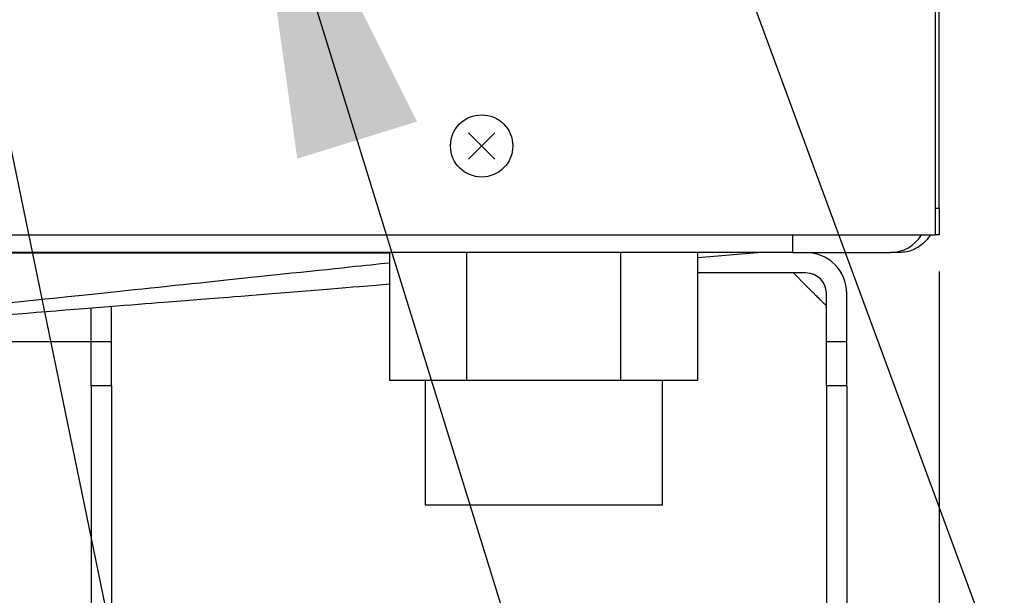
# Model space of a CAD drawing. Extents: x 270 to 5270, y 166 to 4045.
# Drawn here: x 1432 to 1542, y 606 to 671 of the extents above; entities that cross this region are included whole.
import ezdxf

# ---------------------------------------------------------------- set-up
doc = ezdxf.new("R2010")
doc.units = 0
doc.layers.get('0').update_dxf_attribs({"linetype": 'CONTINUOUS'})
doc.layers.get('DEFPOINTS').update_dxf_attribs({"linetype": 'CONTINUOUS'})
doc.layers.add('DD0-2', color=4, linetype='CONTINUOUS')
doc.layers.add('M0-2', color=3, linetype='CONTINUOUS')
doc.styles.add('HANKAKU', font='monotxt')
doc.styles.get("Standard").update_dxf_attribs({"font": 'txt', "bigfont": 'BIGFONT'})
doc.dimstyles.new('LEADSTYL', dxfattribs={"dimtxt": 42.857142, "dimasz": 42.857142, "dimexe": 0.18, "dimexo": 0.0625, "dimgap": 1, "dimtad": 0, "dimtih": 1, "dimtoh": 1, "dimdec": 4, "dimzin": 0, "dimtxsty": 'STANDARD', "dimblk1": 'OPEN', "dimblk2": 'OPEN', "dimsah": 1, "dimcen": 0.09, "dimazin": 3, "dimtfac": 1, "dimtdec": 4, "dimtofl": 0, "dimtmove": 0, "dimatfit": 3, "dimtolj": 1, "dimtzin": 0})
doc.dimstyles.get("Standard").update_dxf_attribs({"dimtxt": 50, "dimasz": 42.857142, "dimexe": 1.5, "dimexo": 0.5, "dimgap": 1.5, "dimtad": 3, "dimtih": 1, "dimtoh": 1, "dimtxsty": 'STANDARD', "dimblk1": 'OPEN', "dimblk2": 'OPEN', "dimsah": 1, "dimcen": 0.09, "dimazin": 3, "dimtfac": 1, "dimtdec": 4, "dimtofl": 0, "dimtmove": 0, "dimatfit": 3, "dimtolj": 1, "dimtzin": 0})

# ---------------------------------------------------------------- blocks, each defined once
blk = doc.blocks.new('_OPEN')
at = {"color": 0}
for p, q in [((-0.965926, 0.258819), (0, 0)), ((0, 0), (-1, 0)), ((0, 0), (-0.965926, -0.258819))]:
    blk.add_line(p, q, dxfattribs=at)
blk = doc.blocks.new('*D7')
at = {"layer": 'DD0-2'}
for p, q in [((1074.626476, 1472.822121), (1779.960179, 1472.822121)), ((1758.531608, 1429.964978), (1758.531608, 527.924124)), ((1525.49764, 485.066981), (1779.960179, 485.066981))]:
    blk.add_line(p, q, dxfattribs=at)
at = {"layer": 'DEFPOINTS'}
for p in [(1067.483625, 1472.822166), (1758.531608, 1472.822166), (1518.35476, 485.066984)]:
    blk.add_point(p, dxfattribs=at)
at = {"layer": 'DD0-2', "xscale": 42.857142, "yscale": 42.857142}
for p, rotation in [((1758.531608, 1472.822121), 90), ((1758.531608, 485.066981), 270)]:
    blk.add_blockref('_OPEN', p, dxfattribs=dict(at, rotation=rotation))
at = {"layer": 'DD0-2', "style": 'HANKAKU'}
blk.add_text('988', height=35.714285, rotation=90.000003, dxfattribs=at).set_placement((1741.388795, 928.349373))
blk = doc.blocks.new('*D8')
at = {"layer": 'DD0-2'}
for p, q in [((913.229198, 644.924103), (913.229198, 372.039573)), ((1535.129206, 642.924112), (1535.129206, 372.039573)), ((956.08634, 393.468145), (1492.272063, 393.468145))]:
    blk.add_line(p, q, dxfattribs=at)
at = {"layer": 'DEFPOINTS'}
for p in [(913.229198, 652.06696), (1535.129206, 650.066969), (1535.129206, 393.468145)]:
    blk.add_point(p, dxfattribs=at)
at = {"layer": 'DD0-2', "xscale": 42.857142, "yscale": 42.857142, "rotation": 180}
blk.add_blockref('_OPEN', (913.229198, 393.468145), dxfattribs=at)
at = {"layer": 'DD0-2', "xscale": 42.857142, "yscale": 42.857142}
blk.add_blockref('_OPEN', (1535.129206, 393.468145), dxfattribs=at)
at = {"layer": 'DD0-2', "style": 'HANKAKU'}
blk.add_text('625', height=35.714285, dxfattribs=at).set_placement((1173.583942, 410.611012))
blk = doc.blocks.new('*D12')
at = {"layer": 'DD0-2'}
for p, q in [((1439.801666, 939.06696), (1678.837242, 939.06696)), ((1657.408671, 896.209817), (1657.408671, 527.924124)), ((1525.49764, 485.066981), (1678.837242, 485.066981))]:
    blk.add_line(p, q, dxfattribs=at)
at = {"layer": 'DEFPOINTS'}
for p in [(1432.658833, 939.066984), (1657.408671, 939.066984), (1518.35476, 485.066984)]:
    blk.add_point(p, dxfattribs=at)
at = {"layer": 'DD0-2', "xscale": 42.857142, "yscale": 42.857142}
for p, rotation in [((1657.408671, 939.06696), 90), ((1657.408671, 485.066981), 270)]:
    blk.add_blockref('_OPEN', p, dxfattribs=dict(at, rotation=rotation))
at = {"layer": 'DD0-2', "style": 'HANKAKU'}
blk.add_text('454', height=35.714285, rotation=90.000003, dxfattribs=at).set_placement((1640.265858, 661.471738))

msp = doc.modelspace()

# ---------------------------------------------------------------- linework, layer by layer
at = {"layer": 'M0-2'}
for p, q in [((1534.682583, 987.79305), (1534.682583, 647.066988)), ((1535.129201, 650.066979), (1535.129201, 981.066987)), ((1485.164113, 658.551908), (1482.194264, 655.582059)), ((1482.194264, 658.551908), (1485.164113, 655.582059)), ((1534.682583, 650.066979), (1535.129201, 650.066979)), ((1535.129201, 650.066979), (1535.129201, 647.066988)), ((1430.764791, 647.066988), (1534.682583, 647.066988)), ((1518.679183, 645.066984), (1518.679183, 647.066988)), ((1535.129201, 647.066988), (1534.682583, 647.066988)), ((1518.679183, 645.066984), (1430.040684, 645.066984)), ((1473.358687, 630.666978), (1473.358687, 645.066984)), ((1482.018929, 630.666978), (1482.018929, 645.066984)), ((1499.339443, 630.666978), (1499.339443, 645.066984)), ((1507.9997, 644.510604), (1514.706653, 645.067192)), ((1507.9997, 630.666978), (1507.9997, 645.066984)), ((1518.679183, 645.066984), (1529.67919, 645.066984)), ((1530.679177, 645.066984), (1529.67919, 645.066984)), ((1520.154756, 642.76699), (1507.9997, 642.76699)), ((1520.154756, 641.366996), (1518.754762, 642.76699)), ((1522.45475, 635.066993), (1522.45475, 640.466995)), ((1524.754774, 635.066993), (1524.754774, 640.466995)), ((1439.754765, 635.066993), (1439.754765, 638.830609)), ((1442.05476, 635.066993), (1442.05476, 639.013476)), ((1394.469853, 635.066993), (1439.754765, 635.066993)), ((1439.754765, 635.066993), (1442.05476, 635.066993)), ((1439.754765, 630.066998), (1439.754765, 635.066993)), ((1442.05476, 630.066998), (1442.05476, 635.066993)), ((1522.45475, 635.066993), (1524.754774, 635.066993)), ((1522.45475, 630.066998), (1522.45475, 635.066993)), ((1524.754774, 630.066998), (1524.754774, 635.066993)), ((1482.018929, 630.666978), (1473.358687, 630.666978)), ((1477.319192, 630.666978), (1477.319192, 616.66698)), ((1499.339443, 630.666978), (1482.018929, 630.666978)), ((1507.9997, 630.666978), (1499.339443, 630.666978)), ((1504.03918, 616.66698), (1504.03918, 630.666978)), ((1442.05476, 630.066998), (1439.754765, 630.066998)), ((1439.754765, 630.066998), (1439.754765, 505.066998)), ((1442.05476, 630.066998), (1442.05476, 505.066998)), ((1524.754774, 630.066998), (1522.45475, 630.066998)), ((1522.45475, 630.066998), (1522.45475, 505.066998)), ((1524.754774, 630.066998), (1524.754774, 505.066998)), ((1477.319192, 616.66698), (1504.03918, 616.66698))]:
    msp.add_line(p, q, dxfattribs=at)
msp.add_circle((1483.679189, 657.066983), 3.5, dxfattribs=at)
for centre, radius, start, end in [((1529.67919, 649.066984), 4, 270, 330), ((1520.15476, 640.466984), 4.6, 0, 90), ((1520.15476, 640.466984), 2.3, 0, 90)]:
    msp.add_arc(centre, radius, start, end, dxfattribs=at)
at = {"layer": 'M0-2', "extrusion": (0, 0, -1)}
for points, knots in [([(1534.14328, 647.066988), (1534.103244, 646.998521), (1534.063203, 646.930054), (1534.005057, 646.844692), (1533.888938, 646.674222), (1533.700594, 646.436379), (1533.507626, 646.238543), (1533.314659, 646.040707), (1533.117052, 645.88288), (1532.901477, 645.741112), (1532.685902, 645.599345), (1532.452348, 645.473644), (1532.209914, 645.371474), (1531.96748, 645.269305), (1531.716154, 645.190672), (1531.459551, 645.143844), (1531.202948, 645.097016), (1530.94106, 645.082002), (1530.679177, 645.066984)], [0, 0, 0, 0, 1, 1, 1, 2, 2, 2, 3, 3, 3, 4, 4, 4, 5, 5, 5, 6, 6, 6, 6]), ([(1404.179197, 645.035423), (1413.701691, 645.038652), (1423.224193, 645.041882), (1432.697829, 645.044483), (1442.171465, 645.047084), (1451.596245, 645.049057), (1458.688509, 645.050324), (1464.693244, 645.051397), (1469.025968, 645.051963), (1473.358687, 645.05253)], [0, 0, 0, 0, 1, 1, 1, 2, 2, 2, 3, 3, 3, 3]), ([(1514.679175, 645.065196), (1514.551345, 645.065001), (1514.423518, 645.064807), (1514.265459, 645.064659), (1513.94011, 645.064354), (1513.48669, 645.064244), (1512.988072, 645.064063), (1512.458796, 645.063871), (1511.878604, 645.063598), (1510.954183, 645.063378), (1510.029761, 645.063157), (1508.76112, 645.06299), (1508.105319, 645.062811), (1508.068849, 645.062802), (1508.034274, 645.062792), (1507.9997, 645.062782)], [0, 0, 0, 0, 1, 1, 1, 2, 2, 2, 3, 3, 3, 4, 4, 4, 5, 5, 5, 5]), ([(1473.358687, 643.886782), (1471.983034, 643.741978), (1470.607382, 643.597175), (1468.814176, 643.408395), (1464.64739, 642.969737), (1458.226102, 642.293639), (1452.974465, 641.7403), (1447.722828, 641.18696), (1443.640849, 640.75638), (1437.12711, 640.073873), (1430.595863, 639.389532), (1421.619781, 638.45191), (1413.291331, 637.575663), (1404.962882, 636.699417), (1397.282073, 635.884547), (1389.601257, 635.069676)], [0, 0, 0, 0, 1, 1, 1, 2, 2, 2, 3, 3, 3, 4, 4, 4, 5, 5, 5, 5]), ([(1393.671121, 635.050632), (1408.106933, 636.249884), (1422.542751, 637.449136), (1433.606964, 638.341732), (1439.551561, 638.821307), (1444.522875, 639.21236), (1447.91482, 639.479466), (1450.736395, 639.701656), (1452.465105, 639.83808), (1455.849539, 640.109159), (1459.851307, 640.429683), (1466.167911, 640.938465), (1469.920497, 641.252167), (1471.296334, 641.367182), (1472.327511, 641.455974), (1473.358687, 641.544767)], [0, 0, 0, 0, 1, 1, 1, 2, 2, 2, 3, 3, 3, 4, 4, 4, 5, 5, 5, 5]), ([(1520.154756, 641.366996), (1520.305284, 641.21645), (1520.455818, 641.065899), (1520.603459, 640.918262), (1520.751101, 640.770625), (1520.89586, 640.625892), (1521.034937, 640.486814), (1521.174015, 640.347736), (1521.307421, 640.214302), (1521.43256, 640.089161), (1521.557699, 639.96402), (1521.674582, 639.847162), (1521.781098, 639.740653), (1521.887615, 639.634145), (1521.983774, 639.537977), (1522.067141, 639.45461), (1522.150507, 639.371244), (1522.22109, 639.300668), (1522.279691, 639.24206), (1522.333816, 639.187929), (1522.377728, 639.143998), (1522.410553, 639.111168), (1522.42718, 639.094539), (1522.440966, 639.080754), (1522.45475, 639.066972)], [0, 0, 0, 0, 1, 1, 1, 2, 2, 2, 3, 3, 3, 4, 4, 4, 5, 5, 5, 6, 6, 6, 7, 7, 7, 8, 8, 8, 8])]:
    msp.add_open_spline(points, degree=3, knots=knots, dxfattribs=at)

# ---------------------------------------------------------------- dimensions: what is measured, and where the dimension line sits
at = {"layer": 'DD0-2', "color": 4}
for base, p2, text, override, picture, middle in [((1758.531608, 1472.822166), (1067.483625, 1472.822166), '９８８', {"dimtxt": 35.714285, "dimexe": 21.428565, "dimexo": 7.142851, "dimtih": 1, "dimtoh": 1}, '*D7', (1723.531608, 978.944603)), ((1657.408671, 939.066984), (1432.658833, 939.066984), '４５４', {"dimtxt": 35.714285, "dimexe": 21.428602, "dimexo": 7.142833, "dimtih": 1, "dimtoh": 1}, '*D12', (1622.408671, 712.066968))]:
    dim = msp.add_linear_dim(base=base, p1=(1518.35476, 485.066984), p2=p2, angle=90, text=text, dimstyle='STANDARD', override=override, dxfattribs=at)
    dim.commit()
    dim.dimension.update_dxf_attribs({"geometry": picture, "text_midpoint": middle, "dimtype": 160, "text_rotation": 90.000002})
dim = msp.add_linear_dim(base=(1535.129206, 393.468145), p1=(913.229198, 652.06696), p2=(1535.129206, 650.066969), text='６２５', dimstyle='STANDARD', override={"dimtxt": 35.714285, "dimexe": 21.42856, "dimexo": 7.142867, "dimtih": 1, "dimtoh": 1}, dxfattribs=at)
dim.commit()
dim.dimension.update_dxf_attribs({"geometry": '*D8', "text_midpoint": (1224.179173, 428.468145), "dimtype": 160})

# ---------------------------------------------------------------- leaders
at = {"layer": 'DD0-2'}
for points in [[(1372.594548, 939.067069), (1529.905032, 174.889808), (2058.476456, 174.889808)], [(1416.157845, 939.067069), (1617.359473, 393.468117), (2145.930896, 393.468117)], [(1306.573692, 920.066934), (1484.799289, 174.889808), (1063.370722, 174.889808)], [(1456.995923, 698.667683), (1581.082356, 297.651697), (2181.082351, 297.651697)]]:
    msp.add_leader(points, dimstyle='LEADSTYL', dxfattribs=at)

doc.saveas('drawing.dxf')
